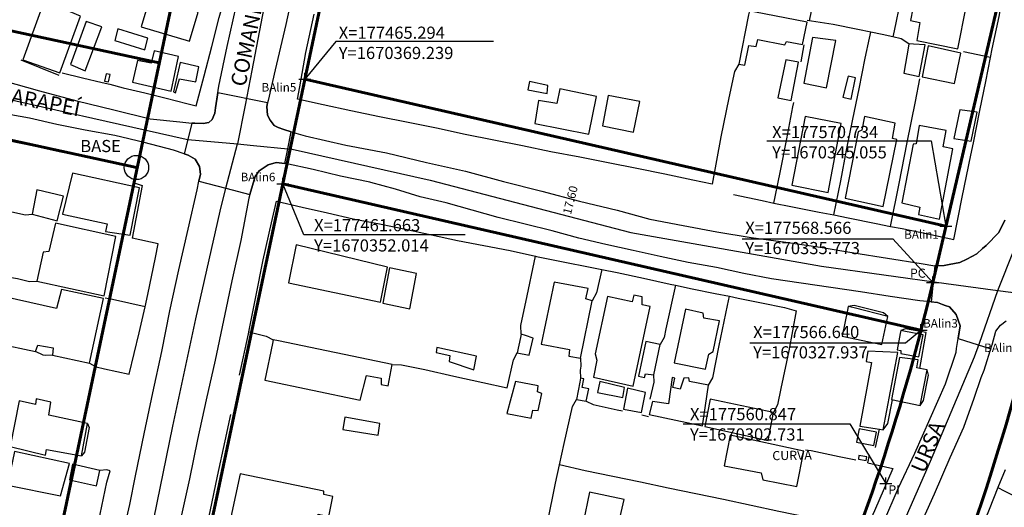
# Model space of a CAD drawing. Units: millimetres. Extents: x 175897 to 343851, y 1668686 to 1734400.
# Drawn here: x 177418 to 177580, y 1670299 to 1670379 of the extents above; entities that cross this region are included whole.
import ezdxf
from ezdxf.enums import TextEntityAlignment as Align

# ---------------------------------------------------------------- set-up
doc = ezdxf.new("R2010")
doc.units = ezdxf.units.MM
doc.header["$LTSCALE"] = 4
doc.header["$MEASUREMENT"] = 0
doc.header["$PDMODE"] = 2
doc.header["$PDSIZE"] = -1
for name, color, linetype in [('COTAS_COORDENADAS', 7, 'CONTINUOUS'), ('LINHAS DE COTA', 7, 'CONTINUOUS'), ('V-CRUZAMENTO', 1, 'CONTINUOUS'), ('V-EDIFICACAO', 7, 'CONTINUOUS'), ('V-EIXO_DE_LOGRADOURO', 3, 'CONTINUOUS'), ('V-LOTE', 1, 'CONTINUOUS'), ('V-NOME_DOS_LOGRADOUROS', 7, 'CONTINUOUS'), ('V-QUADRA', 21, 'CONTINUOUS'), ('V-TESTADA', 5, 'CONTINUOUS')]:
    doc.layers.add(name, color=color, linetype=linetype)
doc.layers.add('TRAÇADO_VIÁRIO', color=7, linetype='CONTINUOUS', lineweight=60)
doc.styles.add('CDL', font='ARIAL.TTF')
doc.styles.add('ROMANS', font='romans', dxfattribs={"height": 0.2})
doc.styles.get("Standard").update_dxf_attribs({"font": 'ARIAL.TTF'})

msp = doc.modelspace()

# ---------------------------------------------------------------- linework, layer by layer
at = {"layer": 'COTAS_COORDENADAS'}
msp.add_circle((177437.59, 1670354.72), 2, dxfattribs=at)
at = {"layer": 'LINHAS DE COTA'}
for p, q in [((177470.401837, 1670375.447213), (177465.293874, 1670369.238955)), ((177496.325585, 1670375.447213), (177470.401837, 1670375.447213)), ((177541.301669, 1670359.088702), (177568.320052, 1670359.088702)), ((177568.320052, 1670359.088702), (177570.734548, 1670345.055456)), ((177465.127071, 1670343.616886), (177461.663773, 1670352.014556)), ((177491.662598, 1670343.616886), (177465.127071, 1670343.616886)), ((177537.20965, 1670342.969897), (177561.995718, 1670342.969897)), ((177561.995718, 1670342.969897), (177568.566392, 1670335.773718)), ((177564.079106, 1670325.892468), (177566.640372, 1670327.937496)), ((177538.47939, 1670325.892468), (177564.079106, 1670325.892468)), ((177527.507764, 1670312.519256), (177554.928076, 1670312.519256)), ((177554.928076, 1670312.519256), (177560.847816, 1670302.730984))]:
    msp.add_line(p, q, dxfattribs=at)
for p in [(177465.293874, 1670369.238955), (177461.663773, 1670352.014556), (177570.734548, 1670345.055456), (177568.566392, 1670335.773718), (177566.640372, 1670327.937496), (177560.847816, 1670302.730984)]:
    msp.add_point(p, dxfattribs=at)
at = {"layer": 'TRAÇADO_VIÁRIO'}
for p, q in [((177621.949129, 1670564.301821), (177568.566392, 1670335.773718)), ((177433.925521, 1670220.399825), (177488.672894, 1670480.169643)), ((177410.44654, 1670225.373565), (177461.708601, 1670468.605992)), ((177338.998572, 1670394.100516), (177441.318572, 1670371.920516)), ((177335.27, 1670376.9), (177437.59, 1670354.72)), ((177570.734548, 1670345.055456), (177465.293874, 1670369.238955)), ((177566.640372, 1670327.937496), (177461.663773, 1670352.014556))]:
    msp.add_line(p, q, dxfattribs=at)
for radius in [350, 367.6]:
    msp.add_arc((177227.741619, 1670415.388255), radius, 335.77686488, 346.85182814, dxfattribs=at)
at = {"layer": 'V-CRUZAMENTO'}
msp.add_lwpolyline([(177456.25, 1670350.3), (177457.13, 1670353.26), (177457.79, 1670354.18), (177459.25, 1670355.15), (177460.55, 1670355.53), (177461.99, 1670355.39), (177461.99, 1670355.39), (177462.48, 1670357.8), (177462.48, 1670357.8), (177463.05, 1670360.6), (177463.05, 1670360.6), (177461.84, 1670360.97), (177460.89, 1670361.31), (177460.25, 1670361.65), (177459.56, 1670362.49), (177459.14, 1670363.32), (177459.03, 1670364.76), (177459.17, 1670365.36), (177459.17, 1670365.36), (177450.992916, 1670367.02547), (177450.992916, 1670367.02547), (177450.61, 1670364.54), (177450.61, 1670364.54), (177450.48, 1670363.67), (177450.02, 1670362.61), (177449.49, 1670362.15), (177448.54, 1670361.96), (177447.21, 1670362), (177446.7, 1670362.04), (177446.7, 1670362.04), (177446.02, 1670359.35), (177446.02, 1670359.35), (177445.42, 1670356.97), (177445.42, 1670356.97), (177446.11, 1670356.74), (177447.24, 1670356.08), (177447.98, 1670354.9), (177448.14, 1670353.65), (177447.87, 1670352.45), (177447.87, 1670352.45), (177452.31, 1670351.31), (177452.31, 1670351.31), (177456.25, 1670350.3)], close=True, dxfattribs=at)
msp.add_lwpolyline([(177580.42, 1670346.06), (177579.43, 1670344.05), (177577.345232, 1670341.884661), (177576.79, 1670341.39), (177575.82, 1670340.52), (177574.19, 1670339.64), (177573.05, 1670339.11), (177571.28, 1670338.77), (177570.47, 1670338.61), (177568.91, 1670338.54), (177568.298811, 1670332.611463), (177569.38, 1670332.5), (177570.2, 1670332.2), (177570.64, 1670332.04), (177571.35, 1670331.78), (177572.45, 1670330.53), (177573.11, 1670328.69), (177572.76019, 1670326.569941), (177578.139181, 1670324.90152), (177578.3, 1670325.42), (177578.34, 1670325.56), (177578.95, 1670327.8), (177579.71, 1670328.78), (177580.66, 1670329.5)], dxfattribs=at)
at = {"layer": 'V-EDIFICACAO'}
for points in [[(177422.94, 1670386.37), (177422.43, 1670384.68), (177423.19, 1670384.3), (177418.91, 1670372.42), (177424.97, 1670370.3), (177428.41, 1670379.63), (177426.67, 1670380.31), (177428.2, 1670384.68), (177422.94, 1670386.37)], [(177439.78, 1670382.68), (177438.34, 1670377.89), (177446.31, 1670375.51), (177447.75, 1670380.27), (177439.78, 1670382.68)], [(177567.34, 1670382.56), (177566.96, 1670380.69), (177565.3, 1670380.9), (177564.92, 1670378.91), (177566.45, 1670378.57), (177565.94, 1670375.6), (177572.73, 1670374.24), (177574.08, 1670381.16), (177567.34, 1670382.56)], [(177538.41, 1670380.48), (177538.28, 1670379.84), (177536.67, 1670371.7), (177537.69, 1670371.57), (177538.32, 1670374.79), (177539.55, 1670374.62), (177539.81, 1670375.77), (177544.22, 1670374.88), (177544.52, 1670375.43), (177547.15, 1670374.96), (177547.91, 1670378.61), (177539.17, 1670380.33), (177538.41, 1670380.48)], [(177429.3, 1670378.74), (177426.76, 1670371.65), (177429.17, 1670370.64), (177431.89, 1670377.89), (177429.3, 1670378.74)], [(177434.52, 1670377.55), (177434.01, 1670375.64), (177438.97, 1670374.11), (177439.48, 1670376.02), (177434.52, 1670377.55)], [(177548.8, 1670376.11), (177547.36, 1670368.6), (177551.09, 1670367.84), (177552.62, 1670375.64), (177548.8, 1670376.11)], [(177564.67, 1670375.09), (177564.6, 1670374.69), (177563.82, 1670370.25), (177566.32, 1670369.7), (177567.34, 1670374.88), (177565.39, 1670375.03), (177564.67, 1670375.09)], [(177567.8, 1670374.75), (177566.83, 1670369.62), (177572.17, 1670368.52), (177573.19, 1670373.52), (177567.8, 1670374.75)], [(177440.5, 1670373.9), (177439.99, 1670371.87), (177437.78, 1670372.33), (177436.94, 1670368.77), (177443.3, 1670367.28), (177444.49, 1670372.97), (177440.5, 1670373.9)], [(177544.39, 1670372.46), (177543.07, 1670366.18), (177545.28, 1670365.72), (177546.51, 1670372.08), (177544.39, 1670372.46)], [(177444.78, 1670371.99), (177443.68, 1670367.16), (177444.02, 1670367.03), (177444.66, 1670369.32), (177447.33, 1670368.81), (177447.84, 1670371.31), (177444.78, 1670371.99)], [(177432.61, 1670370.13), (177432.35, 1670368.94), (177432.99, 1670368.81), (177433.25, 1670370), (177432.61, 1670370.13)], [(177554.65, 1670369.75), (177553.76, 1670366.31), (177555.16, 1670365.97), (177555.88, 1670369.49), (177554.65, 1670369.75)], [(177502.22, 1670368.85), (177501.97, 1670367.5), (177505.15, 1670366.9), (177505.28, 1670368.22), (177502.22, 1670368.85)], [(177503.75, 1670365.76), (177503.11, 1670361.94), (177511.98, 1670360.2), (177513.25, 1670366.39), (177507.23, 1670367.67), (177506.72, 1670365.25), (177503.75, 1670365.76)], [(177515.16, 1670366.56), (177514.23, 1670361.6), (177519.36, 1670360.54), (177520.38, 1670365.59), (177515.16, 1670366.56)], [(177573.02, 1670364.23), (177572.05, 1670359.52), (177574.89, 1670359.06), (177575.86, 1670363.85), (177573.02, 1670364.23)], [(177547.57, 1670363.13), (177545.41, 1670351.8), (177551.39, 1670350.61), (177553.51, 1670361.98), (177547.57, 1670363.13)], [(177557.33, 1670363.09), (177556.94, 1670360.84), (177556.31, 1670360.58), (177554.19, 1670349.68), (177560.42, 1670348.28), (177562.67, 1670359.31), (177561.95, 1670359.48), (177562.42, 1670362.02), (177557.33, 1670363.09)], [(177566.36, 1670361.64), (177565.85, 1670358.63), (177565.34, 1670358.55), (177563.52, 1670348.92), (177566.45, 1670348.2), (177566.23, 1670347.01), (177569.71, 1670346.2), (177571.88, 1670357.78), (177570.31, 1670358.12), (177570.77, 1670360.79), (177566.36, 1670361.64)], [(177427.05, 1670353.8), (177425.4, 1670347.05), (177432.78, 1670345.44), (177432.52, 1670344.17), (177436.55, 1670343.57), (177438.08, 1670351.38), (177427.05, 1670353.8)], [(177421.2, 1670351.04), (177420.43, 1670347.05), (177424.55, 1670345.95), (177425.57, 1670350.02), (177421.2, 1670351.04)], [(177424.25, 1670345.57), (177423.19, 1670340.9), (177422.22, 1670340.77), (177421.2, 1670336.02), (177432.27, 1670333.6), (177434.22, 1670343.36), (177424.25, 1670345.57)], [(177463.87, 1670342), (177462.6, 1670335.72), (177477.75, 1670332.54), (177478.89, 1670338.31), (177463.87, 1670342)], [(177479.23, 1670338.23), (177478.13, 1670332.42), (177482.54, 1670331.44), (177483.68, 1670337.29), (177479.23, 1670338.23)], [(177506.29, 1670335.85), (177504.17, 1670325.67), (177508.84, 1670324.78), (177508.71, 1670323.68), (177510.62, 1670323.34), (177512.57, 1670332.8), (177511.51, 1670333.09), (177511.89, 1670334.83), (177506.29, 1670335.85)], [(177425.23, 1670334.62), (177424.42, 1670331.52), (177415.64, 1670333.52), (177414.33, 1670328.43), (177415.13, 1670328.26), (177414.75, 1670325.76), (177420.99, 1670324.44), (177421.37, 1670325.46), (177423.91, 1670325.03), (177423.79, 1670323.85), (177429.85, 1670322.53), (177432.14, 1670333.18), (177425.23, 1670334.62)], [(177515.08, 1670333.48), (177513.04, 1670324.06), (177513.34, 1670323.04), (177512.78, 1670320.24), (177519.28, 1670318.76), (177522.07, 1670331.86), (177520.8, 1670332.12), (177520.8, 1670333.43), (177519.4, 1670333.69), (177519.15, 1670332.63), (177515.08, 1670333.48)], [(177554.65, 1670331.86), (177554.53, 1670331.27), (177553.68, 1670326.94), (177560.21, 1670325.59), (177561.19, 1670330.21), (177555.65, 1670331.61), (177554.65, 1670331.86)], [(177527.89, 1670331.4), (177526.02, 1670322.57), (177531.2, 1670321.56), (177531.75, 1670324.02), (177532.47, 1670324.44), (177533.49, 1670329.49), (177530.94, 1670329.95), (177530.81, 1670330.76), (177527.89, 1670331.4)], [(177500.86, 1670327.32), (177500.74, 1670326.74), (177500.23, 1670324.23), (177502.18, 1670323.85), (177502.82, 1670326.65), (177501.61, 1670327.06), (177500.86, 1670327.32)], [(177563.31, 1670327.88), (177563.21, 1670327.38), (177562.71, 1670324.74), (177563.31, 1670324.61), (177563.35, 1670324.1), (177566.28, 1670323.55), (177567, 1670327.2), (177564.09, 1670327.74), (177563.31, 1670327.88)], [(177460.1, 1670326.39), (177459.97, 1670325.76), (177458.7, 1670319.73), (177474.39, 1670316.42), (177475.45, 1670320.49), (177477.87, 1670320.03), (177477.83, 1670319.01), (177479.02, 1670318.8), (177479.65, 1670322.28), (177460.93, 1670326.22), (177460.1, 1670326.39)], [(177520.17, 1670320.37), (177521.18, 1670320.16), (177521.35, 1670320.79), (177522.71, 1670320.58), (177523.73, 1670325.59), (177521.4, 1670326.09), (177520.17, 1670320.37)], [(177486.99, 1670325.08), (177486.87, 1670324.27), (177489.16, 1670323.8), (177489.03, 1670322.79), (177493.1, 1670321.43), (177493.53, 1670323.68), (177486.99, 1670325.08)], [(177559.81, 1670311.64), (177560.42, 1670311.54), (177562.84, 1670324.27), (177557.88, 1670324.52), (177557.62, 1670322.79), (177558.51, 1670322.66), (177556.61, 1670312.14)], [(177566.43, 1670321.65), (177565.98, 1670321.73), (177566.19, 1670323.08), (177563.1, 1670323.46), (177561.78, 1670316.55), (177566.53, 1670315.57), (177567.68, 1670321.43)], [(177499.93, 1670319.52), (177498.49, 1670314.26), (177502.52, 1670313.45), (177502.77, 1670314.77), (177503.66, 1670314.73), (177504.3, 1670317.53), (177503.54, 1670317.78), (177503.66, 1670318.8), (177499.93, 1670319.52)], [(177510.62, 1670320.03), (177510.5, 1670319.37), (177509.99, 1670316.55), (177511.55, 1670316.25), (177512.02, 1670318.29), (177510.92, 1670318.54), (177511.186926, 1670319.947024), (177510.62, 1670320.03)], [(177513.8, 1670319.48), (177513.42, 1670317.7), (177517.62, 1670316.89), (177517.88, 1670318.54), (177513.8, 1670319.48)], [(177527.63, 1670320.03), (177527.04, 1670318.25), (177525.81, 1670318.5), (177526.15, 1670320.03), (177525.72, 1670320.16), (177525.13, 1670315.83), (177522.46, 1670316.21), (177521.95, 1670314.05), (177530.69, 1670312.22), (177531.7, 1670318.88), (177528.57, 1670319.48), (177528.48, 1670320.11), (177527.63, 1670320.03)], [(177518.38, 1670318.42), (177517.71, 1670314.94), (177520.68, 1670314.39), (177521.35, 1670317.7), (177518.38, 1670318.42)], [(177418.31, 1670316.3), (177416.79, 1670308.79), (177422.6, 1670307.39), (177422.81, 1670308.32), (177428.54, 1670307.26), (177429.56, 1670312.6), (177423.15, 1670313.96), (177423.53, 1670316.13), (177421.11, 1670316.63), (177420.99, 1670315.74), (177418.31, 1670316.3)], [(177531.96, 1670316.59), (177531.11, 1670312.1), (177541.5, 1670309.8), (177542.39, 1670314.39), (177531.96, 1670316.59)], [(177471.89, 1670313.62), (177471.55, 1670311.63), (177477.36, 1670310.7), (177477.62, 1670312.6), (177471.89, 1670313.62)], [(177556.48, 1670311.71), (177556.05, 1670309.51), (177558.9, 1670308.96), (177559.32, 1670311.16), (177556.48, 1670311.71)], [(177535.23, 1670310.65), (177534.25, 1670305.65), (177540.36, 1670304.46), (177540.61, 1670303.31), (177546.21, 1670302.21), (177547.36, 1670308.02), (177535.23, 1670310.65)], [(177417.51, 1670307.98), (177416.4, 1670302.47), (177425.1, 1670300.68), (177426.59, 1670305.99), (177417.51, 1670307.98)], [(177556.44, 1670307.34), (177556.35, 1670306.75), (177557.62, 1670306.5), (177557.75, 1670307.09), (177556.44, 1670307.34)], [(177427.05, 1670305.9), (177426.59, 1670303.31), (177431.04, 1670302.34), (177431.59, 1670304.88), (177427.05, 1670305.9)], [(177454.67, 1670304.29), (177453.14, 1670297.16), (177466.72, 1670294.28), (177467.48, 1670297.67), (177469.26, 1670297.29), (177469.9, 1670300.6), (177468.41, 1670300.9), (177468.41, 1670301.45), (177454.67, 1670304.29)], [(177512.11, 1670301.28), (177511.05, 1670296.23), (177516.69, 1670295.08), (177517.79, 1670300.09), (177512.11, 1670301.28)]]:
    msp.add_lwpolyline(points, close=True, dxfattribs=at)
at = {"layer": 'V-EIXO_DE_LOGRADOURO'}
for points in [[(177579.27, 1670334.48), (177581.97, 1670341.24), (177583.01, 1670343.84), (177587.93, 1670374.77), (177590.81, 1670392.79), (177594.72, 1670414.04), (177601.54, 1670456.31), (177607.21, 1670477.02), (177613.72, 1670497.12), (177619.08, 1670514.85), (177620.78, 1670521.33), (177621.81, 1670525.22)], [(177489.41, 1670505.91), (177486.34, 1670502.82), (177484.8, 1670498.16), (177477.15, 1670475.03), (177471.94, 1670443.26), (177464.43, 1670411.49), (177460.72, 1670392.53), (177456.57, 1670370.69), (177455.46, 1670365), (177454.2, 1670358.59)], [(177328.18, 1670386.54), (177329.19, 1670386.22), (177333.91, 1670384.72), (177344.09, 1670381.48), (177376.29, 1670373.29), (177387.56, 1670371.86), (177411.13, 1670367.15), (177445.76, 1670359.37), (177446.02, 1670359.35), (177454.2, 1670358.59)], [(177420.87, 1670214.19), (177423.65, 1670222.47), (177424.7, 1670225.6), (177429.31, 1670243.01), (177433.41, 1670260.32), (177436.07, 1670276.5), (177439.96, 1670294.42), (177443.55, 1670312.13), (177447.34, 1670329.84), (177451.34, 1670347.55), (177452.31, 1670351.31), (177454.2, 1670358.59)], [(177454.2, 1670358.59), (177456.83, 1670358.35), (177462.48, 1670357.8), (177463.18, 1670357.73), (177485.93, 1670352.61), (177518.92, 1670344.01), (177550.27, 1670338.48), (177570.77, 1670335.65), (177579.27, 1670334.48)], [(177519.12, 1670195.16), (177519.41, 1670196.06), (177520.74, 1670201.48), (177520.8, 1670201.63), (177527.6, 1670218.35), (177535.79, 1670235.53), (177544.79, 1670253.53), (177552.87, 1670271.43), (177560.54, 1670288.92), (177568.21, 1670306.41), (177575.47, 1670323.59), (177576.26, 1670325.84), (177579.27, 1670334.48)], [(177579.27, 1670334.48), (177581.42, 1670334.18), (177585.5, 1670333.12), (177590.85, 1670331.72), (177618.51, 1670325.17), (177651.91, 1670317.39), (177685.31, 1670309.81), (177690.64, 1670307.35), (177700.55, 1670303.42)]]:
    msp.add_lwpolyline(points, dxfattribs=at)
at = {"layer": 'V-LOTE'}
for points in [[(177548.33, 1670378.87), (177549.49, 1670384.7), (177550.61, 1670390.37), (177550.62, 1670390.42), (177551.26, 1670391.71)], [(177433.2, 1670368.44), (177435.39, 1670367.83), (177438.94, 1670367.01), (177442.47, 1670366.12), (177445.87, 1670365.23), (177447.43, 1670364.87), (177448.71, 1670369.78), (177449.99, 1670374.63), (177451.17, 1670379.43), (177452.73, 1670384.87)], [(177578.08, 1670372.8), (177578.36, 1670374.23), (177579.48, 1670379.57), (177579.89, 1670381.79), (177578.16, 1670382.15), (177573.46, 1670383.2), (177568.76, 1670384.25), (177563.9, 1670385.2), (177563.29, 1670382.26), (177562.21, 1670377.23), (177561.99, 1670376.23)], [(177536.67, 1670371.7), (177535.96, 1670370.54), (177535.06, 1670366.17), (177533.73, 1670359.78), (177532.27, 1670351.97), (177529.1, 1670352.63), (177524.5, 1670353.6), (177519.9, 1670354.57), (177515.2, 1670355.49), (177510.5, 1670356.41), (177505.77, 1670357.3), (177501.07, 1670358.27), (177496.37, 1670359.22), (177491.67, 1670360.17), (177486.97, 1670361.17), (177482.27, 1670362.12), (177477.57, 1670363.07), (177472.87, 1670364.02), (177468.32, 1670365.02), (177464.1, 1670365.94), (177464.44, 1670367.99), (177465.45, 1670373.67), (177466.83, 1670379.95)], [(177558.4, 1670377), (177556.24, 1670377.45), (177552.2, 1670378.24), (177547.93, 1670378.93)], [(177552.29, 1670346.91), (177553.44, 1670352.5), (177554.39, 1670357.58), (177555.44, 1670362.66), (177556.46, 1670367.69), (177557.48, 1670372.72), (177558.19, 1670376), (177558.4, 1670377)], [(177561.99, 1670376.23), (177560.28, 1670376.61), (177558.4, 1670377)], [(177564.67, 1670375.09), (177563.39, 1670375.91), (177561.99, 1670376.23)], [(177546.96, 1670372.09), (177547.45, 1670374.93)], [(177578.08, 1670372.8), (177573.66, 1670373.75)], [(177576.31, 1670364.08), (177577.31, 1670368.89), (177578.08, 1670372.8)], [(177425.34, 1670370.29), (177428.72, 1670369.47), (177431.97, 1670368.7)], [(177561.65, 1670345.03), (177563.06, 1670352.11), (177564.39, 1670358.85), (177565.72, 1670365.57), (177566.46, 1670369.33)], [(177542.45, 1670348.87), (177542.66, 1670349.87), (177543.56, 1670354.2), (177544.56, 1670359.44), (177545.56, 1670364.68), (177545.71, 1670365.4)], [(177437.22, 1670352.19), (177437.59, 1670354.72), (177433.15, 1670355.61), (177429.06, 1670356.5), (177424.89, 1670357.32), (177420.72, 1670358.21), (177416.45, 1670359.1), (177412.18, 1670360.02), (177411.03, 1670360.27)], [(177561.65, 1670345.03), (177563.54, 1670344.67), (177567.78, 1670343.83), (177572.05, 1670342.86), (177573.4, 1670349.83), (177574.83, 1670356.75), (177575.29, 1670358.79)], [(177535.82, 1670350.28), (177540.52, 1670349.28), (177542.45, 1670348.87)], [(177413.69, 1670348.53), (177414.87, 1670347.88), (177417.06, 1670347.43), (177419.33, 1670346.93), (177420.43, 1670347.05)], [(177456.06, 1670327.66), (177457.25, 1670333.43), (177458.43, 1670339.51), (177459.81, 1670345.59), (177460.63, 1670349.17), (177464.82, 1670348.2), (177469.01, 1670347.25), (177473.23, 1670346.3), (177477.55, 1670345.46), (177481.84, 1670344.57), (177486.13, 1670343.65), (177490.4, 1670342.73), (177494.72, 1670341.89), (177499.06, 1670341.05), (177503.23, 1670340.11)], [(177542.45, 1670348.87), (177545.22, 1670348.28), (177549.92, 1670347.39), (177552.29, 1670346.91)], [(177552.29, 1670346.91), (177554.65, 1670346.44), (177559.25, 1670345.49), (177561.65, 1670345.03)], [(177439.01, 1670331.82), (177439.45, 1670333.8), (177440.73, 1670339.93), (177441.14, 1670342.15), (177436.9, 1670343.1)], [(177500.86, 1670327.32), (177500.82, 1670328.74), (177501.86, 1670333.62), (177503.02, 1670339.11), (177503.23, 1670340.11)], [(177503.23, 1670340.11), (177503.38, 1670340.08), (177507.8, 1670339.21), (177512.22, 1670338.34), (177514.16, 1670337.96)], [(177410.76, 1670337.95), (177412.25, 1670337.58), (177417.05, 1670336.63), (177418.01, 1670336.45), (177419.99, 1670335.96), (177421.2, 1670336.02)], [(177514.16, 1670337.96), (177513.29, 1670334.1), (177512.57, 1670332.8)], [(177514.16, 1670337.96), (177516.64, 1670337.47), (177521.01, 1670336.5), (177525.38, 1670335.55), (177526.28, 1670335.36)], [(177526.28, 1670335.36), (177524.67, 1670328.18), (177524.38, 1670326.75), (177523.73, 1670325.59)], [(177526.28, 1670335.36), (177529.01, 1670334.78), (177532.77, 1670334.01), (177535.15, 1670333.53)], [(177531.7, 1670318.88), (177532.41, 1670320.1), (177533.42, 1670325.41), (177534.8, 1670332.03), (177535.15, 1670333.53)], [(177535.15, 1670333.53), (177536.58, 1670333.24), (177540.39, 1670332.45), (177544.2, 1670331.66), (177546.12, 1670331.12), (177544.93, 1670324.57), (177543.6, 1670318.34), (177543.04, 1670315.64), (177542.39, 1670314.39)], [(177439.01, 1670331.82), (177433.64, 1670333), (177432.44, 1670333.23)], [(177429.85, 1670322.53), (177430.97, 1670321.91), (177432.35, 1670321.6), (177436.4, 1670320.72), (177438.04, 1670327.52), (177439.01, 1670331.82)], [(177454.54, 1670320.53), (177456, 1670327.35), (177456.06, 1670327.66)], [(177456.06, 1670327.66), (177458.93, 1670326.99), (177460.1, 1670326.39)], [(177423.79, 1670323.85), (177422.55, 1670323.77), (177422.24, 1670323.83), (177420.99, 1670324.44)], [(177479.65, 1670322.28), (177481.17, 1670322.23), (177485.05, 1670321.46), (177489.8, 1670320.41), (177494.55, 1670319.36), (177498.56, 1670318.44), (177499.61, 1670323.09), (177500.23, 1670324.23)], [(177510.62, 1670323.34), (177510.7, 1670322.03), (177510.57, 1670321.37), (177510.62, 1670320.03)], [(177522.08, 1670316.59), (177522.74, 1670319.38), (177522.71, 1670320.58)], [(177507.18, 1670305.8), (177507.92, 1670309.28), (177509.3, 1670315.38), (177509.99, 1670316.55)], [(177511.55, 1670316.25), (177512.73, 1670315.71), (177516.64, 1670314.86), (177517.53, 1670314.66)], [(177449.11, 1670295.44), (177449.69, 1670298.13), (177450.94, 1670303.95), (177452.19, 1670309.75), (177453.11, 1670314.09)], [(177520.73, 1670314.04), (177521.8, 1670313.76)], [(177555.95, 1670306.56), (177553.16, 1670307.1), (177548.56, 1670308.07), (177547.67, 1670308.22)], [(177557.89, 1670306.1), (177561.99, 1670305.17), (177558.97, 1670298.2), (177557.57, 1670295.12)], [(177429.82, 1670288.65), (177430.55, 1670292.34), (177431.62, 1670297.65), (177432.69, 1670302.96), (177433.25, 1670304.82), (177432.7, 1670304.95), (177431.59, 1670304.88)], [(177504.84, 1670294.52), (177505.19, 1670296.23), (177506.54, 1670302.77), (177507.18, 1670305.8)], [(177557.57, 1670295.12), (177556.57, 1670295.33), (177552.36, 1670296.19), (177547.81, 1670297.16), (177543.26, 1670298.13), (177538.71, 1670299.1), (177534.16, 1670300.07), (177529.61, 1670301.02), (177525.06, 1670301.97), (177520.51, 1670302.92), (177515.96, 1670303.87), (177511.41, 1670304.82), (177507.18, 1670305.8)], [(177580.47, 1670304.95), (177579.31, 1670302.04)], [(177579.31, 1670302.04), (177577.87, 1670298.44), (177575.11, 1670291.72), (177572.27, 1670285), (177571.69, 1670283.66)], [(177579.31, 1670302.04), (177580.31, 1670301.54), (177582.53, 1670300.41), (177583.54, 1670299.54)]]:
    msp.add_lwpolyline(points, dxfattribs=at)
at = {"layer": 'V-QUADRA'}
for points in [[(177463.73, 1670385.61), (177462.14, 1670378.26), (177460.43, 1670370.79), (177459.26, 1670365.75), (177459.26, 1670365.75), (177459.17, 1670365.36), (177459.17, 1670365.36), (177459.03, 1670364.76), (177459.14, 1670363.32), (177459.56, 1670362.49), (177460.25, 1670361.65), (177460.89, 1670361.31), (177461.84, 1670360.97), (177463.05, 1670360.6), (177463.05, 1670360.6), (177465.33, 1670359.91), (177472.05, 1670358.4), (177478.73, 1670357.12), (177485.3, 1670355.53), (177491.72, 1670354.13), (177497.99, 1670352.43), (177504.29, 1670350.84), (177510.48, 1670349.18), (177516.67, 1670347.71), (177516.67, 1670347.71), (177522.02, 1670346.24), (177527.53, 1670345.15), (177533.07, 1670344.13), (177538.73, 1670343.22), (177544.43, 1670342.43), (177550.05, 1670341.6), (177555.59, 1670340.69), (177561.13, 1670339.82), (177566.67, 1670338.95), (177568.91, 1670338.54), (177570.47, 1670338.61), (177571.28, 1670338.77), (177571.28, 1670338.77), (177573.05, 1670339.11), (177574.19, 1670339.64), (177575.82, 1670340.52), (177576.79, 1670341.39), (177576.79, 1670341.39), (177577.34, 1670341.88), (177577.36, 1670341.9), (177577.36, 1670341.9), (177579.43, 1670344.05), (177580.42, 1670346.06)], [(177415.61, 1670369.06), (177421.65, 1670367.32), (177427.76, 1670365.69), (177433.84, 1670364.22), (177439.84, 1670362.75), (177444.7, 1670362.22), (177446.7, 1670362.04), (177446.7, 1670362.04), (177447.21, 1670362), (177448.54, 1670361.96), (177449.49, 1670362.15), (177450.02, 1670362.61), (177450.48, 1670363.67), (177450.61, 1670364.54), (177450.61, 1670364.54), (177451.16, 1670368.11), (177452.49, 1670374.64), (177453.97, 1670381.24)], [(177435.38, 1670294.48), (177436.5, 1670299.26), (177437.42, 1670304.01), (177438.85, 1670310.91), (177440.26, 1670317.65), (177441.74, 1670324.42), (177443.07, 1670331.14), (177444.58, 1670337.86), (177446.09, 1670344.58), (177447.55, 1670351.04), (177447.87, 1670352.45), (177447.87, 1670352.45), (177448.14, 1670353.65), (177447.98, 1670354.9), (177447.24, 1670356.08), (177446.11, 1670356.74), (177445.42, 1670356.97), (177445.42, 1670356.97), (177443.66, 1670357.56), (177438.83, 1670358.86), (177434.03, 1670359.98), (177429.17, 1670360.87), (177424.47, 1670361.82), (177419.97, 1670362.84), (177415.4, 1670363.68)], [(177560.48, 1670296.31), (177562.96, 1670302.01), (177565.62, 1670307.71), (177568.18, 1670313.41), (177570.68, 1670319.11), (177572.42, 1670324.35), (177572.42, 1670324.35), (177572.5, 1670324.93), (177572.5, 1670324.93), (177572.76, 1670326.57), (177572.76, 1670326.57), (177572.78, 1670326.69), (177573.11, 1670328.69), (177572.45, 1670330.53), (177571.35, 1670331.78), (177570.64, 1670332.04), (177570.64, 1670332.04), (177570.2, 1670332.2), (177570.2, 1670332.2), (177569.38, 1670332.5), (177566.47, 1670332.8), (177561.59, 1670333.52), (177556.71, 1670334.24), (177551.83, 1670334.96), (177546.95, 1670335.68), (177542.07, 1670336.4), (177537.5, 1670337.29), (177532.98, 1670338.24), (177528.33, 1670339.11), (177523.76, 1670340.06), (177519.29, 1670341.06), (177514.82, 1670342.06), (177510.35, 1670343.11), (177505.95, 1670344.31), (177501.53, 1670345.41), (177497.11, 1670346.51), (177492.82, 1670347.71), (177488.53, 1670348.89), (177484.24, 1670349.91), (177480.18, 1670351.16), (177476.12, 1670352.26), (177476, 1670352.29), (177471.16, 1670353.28), (177466.66, 1670354.38), (177462.11, 1670355.38), (177461.99, 1670355.39), (177461.99, 1670355.39), (177460.55, 1670355.53), (177459.25, 1670355.15), (177457.79, 1670354.18), (177457.13, 1670353.26), (177456.25, 1670350.3), (177456.25, 1670350.3), (177456.06, 1670349.66), (177454.76, 1670342.71), (177453.3, 1670336.07), (177451.92, 1670329.53), (177450.51, 1670322.99), (177449.08, 1670316.48), (177447.65, 1670309.97), (177446.3, 1670303.51), (177444.89, 1670297.05)], [(177565.58, 1670293.74), (177568.85, 1670301.02), (177571.47, 1670307.01), (177573.67, 1670312.01), (177575.38, 1670316.79), (177576.53, 1670320.18), (177577.05, 1670321.39), (177578.3, 1670325.42), (177578.34, 1670325.56), (177578.95, 1670327.8), (177579.71, 1670328.78), (177580.66, 1670329.5)]]:
    msp.add_lwpolyline(points, dxfattribs=at)
at = {"layer": 'V-TESTADA'}
for points in [[(177418.59, 1670372.42), (177424.84, 1670369.92)], [(177431.97, 1670368.7), (177433.2, 1670368.44)], [(177575.29, 1670358.79), (177576.31, 1670364.08)], [(177437.22, 1670352.19), (177438.54, 1670351.76), (177436.9, 1670343.1)], [(177561.19, 1670330.21), (177560.45, 1670330.83), (177555.65, 1670332.02), (177554.65, 1670331.86)], [(177566.43, 1670321.65), (177567.49, 1670327.56), (177564.09, 1670328.19), (177563.31, 1670327.88)], [(177566.53, 1670315.57), (177567.07, 1670316.39), (177567.9, 1670320.53), (177567.68, 1670321.43)], [(177560.42, 1670311.54), (177561.17, 1670312.57), (177561.96, 1670316.51)], [(177429.56, 1670312.6), (177429.8, 1670311.94), (177429.04, 1670307.86), (177428.54, 1670307.26)], [(177559.18, 1670308.66), (177559.81, 1670311.64)], [(177557.9, 1670306.1), (177558.16, 1670307.38)]]:
    msp.add_lwpolyline(points, dxfattribs=at)

# ---------------------------------------------------------------- texts
at = {"layer": 'COTAS_COORDENADAS', "style": 'CDL'}
msp.add_text('BASE', height=2, dxfattribs=at).set_placement((177428.347082, 1670357.253089))
at = {"layer": 'COTAS_COORDENADAS', "char_height": 2, "attachment_point": 1, "style": 'ROMANS'}
for s, insert, width in [('X=177465.294\\PY=1670369.239', (177470.860697, 1670377.905599), 52.5), ('X=177570.734\\PY=1670345.055', (177542.153253, 1670361.55276), 52.6), ('X=177461.663\\PY=1670352.014', (177466.809435, 1670346.228068), 52.7), ('X=177568.566\\PY=1670335.773', (177537.733529, 1670345.795348), 52.6), ('X=177566.640\\PY=1670327.937', (177539.028437, 1670328.642266), 52.6), ('X=177560.847\\PY=1670302.731', (177528.642997, 1670315.129951), 52)]:
    msp.add_mtext(s, dxfattribs=dict(at, insert=insert, width=width))
at = {"layer": 'LINHAS DE COTA', "style": 'ROMANS'}
for s, height, p in [('BAlin5', 1.4, (177458.170008, 1670367.225495)), ('BAlin6', 1.4, (177454.731664, 1670352.457951)), ('BAlin1', 1.4, (177563.884656, 1670343.00101)), ('PC', 1.5, (177564.822032, 1670336.582555)), ('BAlin3', 1.4, (177566.996415, 1670328.380477)), ('BAlin4', 1.4, (177577.038958, 1670324.354482)), ('PI', 1.5, (177561.274828, 1670300.933507))]:
    msp.add_text(s, height=height, dxfattribs=at).set_placement(p)
for s, height, rotation, p in [('17.60', 1.4, 75.93938366, (177509.057448, 1670346.88125)), ('CURVA', 1.5, 0.8626536, (177542.196187, 1670306.55051))]:
    msp.add_text(s, height=height, rotation=rotation, dxfattribs=at).set_placement(p)
at = {"layer": 'V-NOME_DOS_LOGRADOUROS'}
for s, height, rotation, p in [('COMANDAÍ', 2.50002, 78, (177456.25, 1670367.73)), ('ARAPEÍ', 2.49978, 349, (177416.65, 1670364.54)), ('URSA', 2.49978, 67, (177567.91, 1670303.94))]:
    msp.add_text(s, height=height, rotation=rotation, dxfattribs=at).set_placement(p, align=Align.BOTTOM_LEFT)

doc.saveas('drawing.dxf')
